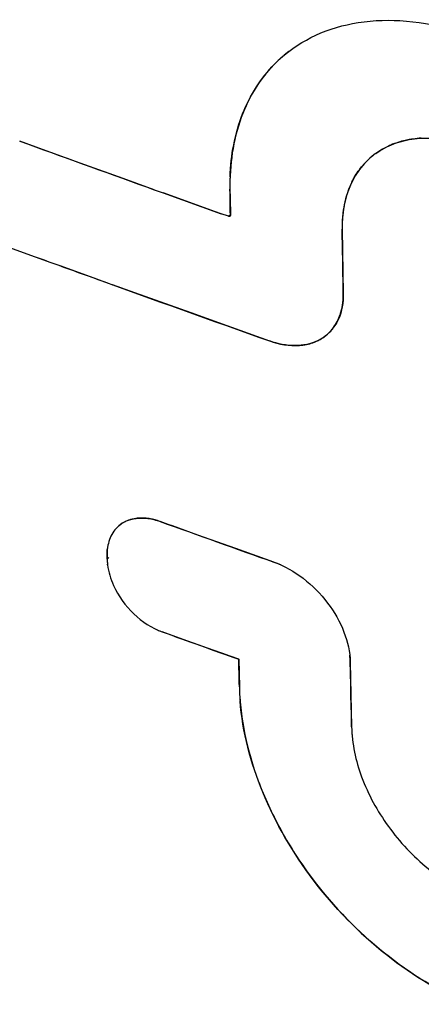
# Model space of a CAD drawing. Units: inches. Extents: x 94.5 to 116.1, y 126 to 171.4.
# Drawn here: x 101.9 to 103.7, y 134.7 to 139.1 of the extents above; entities that cross this region are included whole.
import ezdxf

# ---------------------------------------------------------------- set-up
doc = ezdxf.new("R2010")
doc.units = ezdxf.units.IN
doc.header["$MEASUREMENT"] = 0

# ---------------------------------------------------------------- blocks, each defined once
blk = doc.blocks.new('block 40')
at = {"color": 7, "lineweight": 25, "true_color": 0xffffff}
blk.add_lwpolyline([(102.2745, 136.7332), (102.2741, 136.7497)], dxfattribs=at)
blk = doc.blocks.new('block 42')
at = {"color": 7, "lineweight": 25, "true_color": 0xffffff}
blk.add_lwpolyline([(102.8247, 138.2696), (102.8276, 138.2725)], dxfattribs=at)
blk = doc.blocks.new('block 43')
at = {"color": 7, "lineweight": 25, "true_color": 0xffffff}
blk.add_lwpolyline([(102.2825, 136.7408), (102.2745, 136.7332)], dxfattribs=at)
blk = doc.blocks.new('block 119')
at = {"color": 7, "lineweight": 25, "true_color": 0xffffff}
blk.add_open_spline([(103.0521, 136.707), (103.042, 136.7115), (103.0317, 136.7157), (103.0212, 136.7194)], degree=3, dxfattribs=at)
blk = doc.blocks.new('block 120')
at = {"color": 7, "lineweight": 25, "true_color": 0xffffff}
blk.add_open_spline([(103.3631, 136.2707), (103.3629, 136.2814), (103.3622, 136.2921), (103.3609, 136.3027)], degree=3, dxfattribs=at)
blk = doc.blocks.new('block 121')
at = {"color": 7, "lineweight": 25, "true_color": 0xffffff}
blk.add_open_spline([(102.4996, 136.4158), (102.5067, 136.4126), (102.514, 136.4097), (102.5213, 136.407)], degree=3, dxfattribs=at)
blk = doc.blocks.new('block 123')
at = {"color": 7, "lineweight": 25, "true_color": 0xffffff}
blk.add_open_spline([(102.5112, 136.9017), (102.5039, 136.9044), (102.4965, 136.9067), (102.4889, 136.9087)], degree=3, dxfattribs=at)
blk = doc.blocks.new('block 125')
at = {"color": 7, "lineweight": 25, "true_color": 0xffffff}
blk.add_open_spline([(102.4889, 136.9087), (102.487, 136.9092), (102.4851, 136.9097), (102.4832, 136.9102)], degree=3, dxfattribs=at)
blk = doc.blocks.new('block 128')
at = {"color": 7, "lineweight": 25, "true_color": 0xffffff}
blk.add_open_spline([(102.2745, 136.7332), (102.2747, 136.7246), (102.2753, 136.716), (102.2763, 136.7075)], degree=3, dxfattribs=at)
blk = doc.blocks.new('block 129')
at = {"color": 7, "lineweight": 25, "true_color": 0xffffff}
blk.add_open_spline([(102.4832, 136.9102), (102.4765, 136.9118), (102.4696, 136.9132), (102.4627, 136.9143)], degree=3, dxfattribs=at)
blk = doc.blocks.new('block 130')
at = {"color": 7, "lineweight": 25, "true_color": 0xffffff}
blk.add_open_spline([(102.2745, 136.7332), (102.2746, 136.7257), (102.2751, 136.7182), (102.276, 136.7108)], degree=3, dxfattribs=at)
blk = doc.blocks.new('block 132')
at = {"color": 7, "lineweight": 25, "true_color": 0xffffff}
blk.add_open_spline([(102.4627, 136.9143), (102.4609, 136.9146), (102.4591, 136.9149), (102.4572, 136.9151)], degree=3, dxfattribs=at)
blk = doc.blocks.new('block 135')
at = {"color": 7, "lineweight": 25, "true_color": 0xffffff}
blk.add_open_spline([(102.4572, 136.9151), (102.4515, 136.9159), (102.4457, 136.9164), (102.4399, 136.9168)], degree=3, dxfattribs=at)
blk = doc.blocks.new('block 138')
at = {"color": 7, "lineweight": 25, "true_color": 0xffffff}
blk.add_open_spline([(102.4399, 136.9168), (102.4385, 136.9168), (102.4371, 136.9169), (102.4357, 136.9169)], degree=3, dxfattribs=at)
blk = doc.blocks.new('block 141')
at = {"color": 7, "lineweight": 25, "true_color": 0xffffff}
blk.add_open_spline([(102.2778, 136.7947), (102.2769, 136.7899), (102.2762, 136.7851), (102.2756, 136.7803)], degree=3, dxfattribs=at)
blk = doc.blocks.new('block 142')
at = {"color": 7, "lineweight": 25, "true_color": 0xffffff}
blk.add_open_spline([(102.4357, 136.9169), (102.4284, 136.9172), (102.4211, 136.9171), (102.4138, 136.9165)], degree=3, dxfattribs=at)
blk = doc.blocks.new('block 148')
at = {"color": 7, "lineweight": 25, "true_color": 0xffffff}
blk.add_open_spline([(102.3714, 136.9077), (102.3702, 136.9073), (102.369, 136.9069), (102.3678, 136.9064)], degree=3, dxfattribs=at)
blk = doc.blocks.new('block 151')
at = {"color": 7, "lineweight": 25, "true_color": 0xffffff}
blk.add_open_spline([(102.3678, 136.9064), (102.3618, 136.9042), (102.356, 136.9015), (102.3504, 136.8985)], degree=3, dxfattribs=at)
blk = doc.blocks.new('block 157')
at = {"color": 7, "lineweight": 25, "true_color": 0xffffff}
blk.add_open_spline([(103.0342, 138.9602), (103.0305, 138.9567), (103.027, 138.9532), (103.0234, 138.9496)], degree=3, dxfattribs=at)
blk = doc.blocks.new('block 158')
at = {"color": 7, "lineweight": 25, "true_color": 0xffffff}
blk.add_open_spline([(103.0888, 139.0075), (103.0697, 138.9929), (103.0514, 138.9771), (103.0342, 138.9602)], degree=3, dxfattribs=at)
blk = doc.blocks.new('block 159')
at = {"color": 7, "lineweight": 25, "true_color": 0xffffff}
blk.add_open_spline([(103.3311, 137.8944), (103.3317, 137.9036), (103.332, 137.9127), (103.3318, 137.9218)], degree=3, dxfattribs=at)
blk = doc.blocks.new('block 160')
at = {"color": 7, "lineweight": 25, "true_color": 0xffffff}
blk.add_open_spline([(103.3302, 137.885), (103.3306, 137.8881), (103.3309, 137.8913), (103.3311, 137.8944)], degree=3, dxfattribs=at)
blk = doc.blocks.new('block 161')
at = {"color": 7, "lineweight": 25, "true_color": 0xffffff}
blk.add_open_spline([(103.3272, 137.8637), (103.3285, 137.8707), (103.3295, 137.8778), (103.3302, 137.885)], degree=3, dxfattribs=at)
blk = doc.blocks.new('block 162')
at = {"color": 7, "lineweight": 25, "true_color": 0xffffff}
blk.add_open_spline([(103.3255, 137.855), (103.3261, 137.8579), (103.3267, 137.8608), (103.3272, 137.8637)], degree=3, dxfattribs=at)
blk = doc.blocks.new('block 163')
at = {"color": 7, "lineweight": 25, "true_color": 0xffffff}
blk.add_open_spline([(103.3201, 137.8345), (103.3222, 137.8413), (103.324, 137.8481), (103.3255, 137.855)], degree=3, dxfattribs=at)
blk = doc.blocks.new('block 164')
at = {"color": 7, "lineweight": 25, "true_color": 0xffffff}
blk.add_open_spline([(103.3181, 137.8283), (103.3188, 137.8304), (103.3195, 137.8324), (103.3201, 137.8345)], degree=3, dxfattribs=at)
blk = doc.blocks.new('block 165')
at = {"color": 7, "lineweight": 25, "true_color": 0xffffff}
blk.add_open_spline([(103.2171, 137.7112), (103.2272, 137.7161), (103.2368, 137.7219), (103.2459, 137.7284)], degree=3, dxfattribs=at)
blk = doc.blocks.new('block 166')
at = {"color": 7, "lineweight": 25, "true_color": 0xffffff}
blk.add_open_spline([(103.246, 137.7285), (103.2567, 137.7362), (103.2666, 137.745), (103.2755, 137.7548)], degree=3, dxfattribs=at)
blk = doc.blocks.new('block 168')
at = {"color": 7, "lineweight": 25, "true_color": 0xffffff}
blk.add_open_spline([(102.8665, 136.1607), (102.867, 136.14), (102.868, 136.1192), (102.8696, 136.0985)], degree=3, dxfattribs=at)
blk = doc.blocks.new('block 170')
at = {"color": 7, "lineweight": 25, "true_color": 0xffffff}
blk.add_open_spline([(103.3692, 135.9823), (103.3696, 135.9638), (103.3708, 135.9454), (103.3729, 135.9271)], degree=3, dxfattribs=at)
blk = doc.blocks.new('block 185')
at = {"color": 7, "lineweight": 25, "true_color": 0xffffff}
blk.add_open_spline([(102.8248, 138.4461), (102.8241, 138.4273), (102.8239, 138.4085), (102.8243, 138.3897)], degree=3, dxfattribs=at)
blk = doc.blocks.new('block 189')
at = {"color": 7, "lineweight": 25, "true_color": 0xffffff}
blk.add_open_spline([(103.3286, 138.2646), (103.3271, 138.2468), (103.3266, 138.229), (103.3269, 138.2112)], degree=3, dxfattribs=at)
blk = doc.blocks.new('block 191')
at = {"color": 7, "lineweight": 25, "true_color": 0xffffff}
blk.add_open_spline([(103.3294, 138.2735), (103.3291, 138.2705), (103.3288, 138.2676), (103.3286, 138.2646)], degree=3, dxfattribs=at)
blk = doc.blocks.new('block 193')
at = {"color": 7, "lineweight": 25, "true_color": 0xffffff}
blk.add_open_spline([(103.3358, 138.3175), (103.333, 138.303), (103.3308, 138.2882), (103.3294, 138.2735)], degree=3, dxfattribs=at)
blk = doc.blocks.new('block 195')
at = {"color": 7, "lineweight": 25, "true_color": 0xffffff}
blk.add_open_spline([(103.3371, 138.3241), (103.3366, 138.3219), (103.3362, 138.3197), (103.3358, 138.3175)], degree=3, dxfattribs=at)
blk = doc.blocks.new('block 196')
at = {"color": 7, "lineweight": 25, "true_color": 0xffffff}
blk.add_open_spline([(103.6813, 138.6186), (103.6688, 138.6179), (103.6562, 138.6167), (103.6438, 138.6149)], degree=3, dxfattribs=at)
blk = doc.blocks.new('block 197')
at = {"color": 7, "lineweight": 25, "true_color": 0xffffff}
blk.add_open_spline([(103.3489, 138.369), (103.3442, 138.3543), (103.3402, 138.3392), (103.3371, 138.3241)], degree=3, dxfattribs=at)
blk = doc.blocks.new('block 198')
at = {"color": 7, "lineweight": 25, "true_color": 0xffffff}
blk.add_open_spline([(103.6438, 138.6149), (103.64, 138.6144), (103.6362, 138.6138), (103.6324, 138.6131)], degree=3, dxfattribs=at)
blk = doc.blocks.new('block 199')
at = {"color": 7, "lineweight": 25, "true_color": 0xffffff}
blk.add_open_spline([(103.3526, 138.3798), (103.3513, 138.3762), (103.3501, 138.3726), (103.3489, 138.369)], degree=3, dxfattribs=at)
blk = doc.blocks.new('block 200')
at = {"color": 7, "lineweight": 25, "true_color": 0xffffff}
blk.add_open_spline([(103.3662, 138.4133), (103.3611, 138.4024), (103.3566, 138.3912), (103.3526, 138.3798)], degree=3, dxfattribs=at)
blk = doc.blocks.new('block 201')
at = {"color": 7, "lineweight": 25, "true_color": 0xffffff}
blk.add_open_spline([(103.3709, 138.4232), (103.3693, 138.4199), (103.3677, 138.4166), (103.3662, 138.4133)], degree=3, dxfattribs=at)
blk = doc.blocks.new('block 202')
at = {"color": 7, "lineweight": 25, "true_color": 0xffffff}
blk.add_open_spline([(103.545, 138.5878), (103.5412, 138.5863), (103.5375, 138.5846), (103.5339, 138.5829)], degree=3, dxfattribs=at)
blk = doc.blocks.new('block 203')
at = {"color": 7, "lineweight": 25, "true_color": 0xffffff}
blk.add_open_spline([(103.5339, 138.5829), (103.5223, 138.5775), (103.511, 138.5715), (103.5, 138.5649)], degree=3, dxfattribs=at)
blk = doc.blocks.new('block 204')
at = {"color": 7, "lineweight": 25, "true_color": 0xffffff}
blk.add_open_spline([(103.5, 138.5649), (103.4983, 138.5639), (103.4967, 138.5628), (103.495, 138.5618)], degree=3, dxfattribs=at)
blk = doc.blocks.new('block 205')
at = {"color": 7, "lineweight": 25, "true_color": 0xffffff}
blk.add_open_spline([(103.495, 138.5618), (103.4891, 138.558), (103.4833, 138.5541), (103.4776, 138.5501)], degree=3, dxfattribs=at)
blk = doc.blocks.new('block 206')
at = {"color": 7, "lineweight": 25, "true_color": 0xffffff}
blk.add_open_spline([(103.4274, 138.5056), (103.4247, 138.5026), (103.422, 138.4997), (103.4194, 138.4966)], degree=3, dxfattribs=at)
blk = doc.blocks.new('block 207')
at = {"color": 7, "lineweight": 25, "true_color": 0xffffff}
blk.add_open_spline([(103.4776, 138.55), (103.4594, 138.5369), (103.4426, 138.522), (103.4274, 138.5056)], degree=3, dxfattribs=at)
blk = doc.blocks.new('block 241')
at = {"color": 7, "lineweight": 25, "true_color": 0xffffff}
blk.add_open_spline([(102.5213, 136.407), (102.6355, 136.366), (102.7497, 136.3251), (102.8639, 136.2843)], degree=3, dxfattribs=at)
blk = doc.blocks.new('block 242')
at = {"color": 7, "lineweight": 25, "true_color": 0xffffff}
blk.add_open_spline([(102.5112, 136.9017), (102.6811, 136.8407), (102.8511, 136.7799), (103.0212, 136.7194)], degree=3, dxfattribs=at)
blk = doc.blocks.new('block 245')
at = {"color": 7, "lineweight": 25, "true_color": 0xffffff}
blk.add_open_spline([(101.948, 138.0891), (102.0648, 138.0467), (102.1817, 138.0043), (102.2986, 137.9621)], degree=3, dxfattribs=at)
blk = doc.blocks.new('block 246')
at = {"color": 7, "lineweight": 25, "true_color": 0xffffff}
blk.add_open_spline([(101.8828, 138.6057), (102.0717, 138.5369), (102.2608, 138.4685), (102.45, 138.4004)], degree=3, dxfattribs=at)
blk = doc.blocks.new('block 247')
at = {"color": 7, "lineweight": 25, "true_color": 0xffffff}
blk.add_open_spline([(100.9007, 138.4738), (101.2494, 138.3444), (101.5984, 138.2161), (101.948, 138.0891)], degree=3, dxfattribs=at)
blk = doc.blocks.new('block 248')
at = {"color": 7, "lineweight": 25, "true_color": 0xffffff}
blk.add_open_spline([(99.8597, 138.8645), (100.903, 138.4688), (101.9505, 138.0841), (103.0018, 137.7102)], degree=3, dxfattribs=at)
blk = doc.blocks.new('block 260')
at = {"color": 7, "lineweight": 25, "true_color": 0xffffff}
blk.add_open_spline([(102.8665, 136.1607), (102.8696, 136.0176), (102.9013, 135.8745), (102.9513, 135.7398), (102.9787, 135.6659), (103.0115, 135.5946), (103.049, 135.5258), (103.0868, 135.4563), (103.1293, 135.3893), (103.1759, 135.3252), (103.2693, 135.197), (103.3791, 135.0805), (103.5023, 134.9797), (103.6218, 134.882), (103.7539, 134.799), (103.8953, 134.7388)], degree=3, knots=[0, 0, 0, 0, 1, 1, 1, 2, 2, 2, 3, 3, 3, 4, 4, 4, 5, 5, 5, 5], dxfattribs=at)
blk = doc.blocks.new('block 261')
at = {"color": 7, "lineweight": 25, "true_color": 0xffffff}
blk.add_lwpolyline([(102.8639, 136.2843), (102.8665, 136.1607)], dxfattribs=at)
blk = doc.blocks.new('block 262')
at = {"color": 7, "lineweight": 25, "true_color": 0xffffff}
blk.add_open_spline([(102.2763, 136.7075), (102.2803, 136.6757), (102.2898, 136.6446), (102.303, 136.6152), (102.3246, 136.5672), (102.356, 136.524), (102.3943, 136.4876), (102.431, 136.4527), (102.4741, 136.424), (102.5213, 136.407)], degree=3, knots=[0, 0, 0, 0, 1, 1, 1, 2, 2, 2, 3, 3, 3, 3], dxfattribs=at)
blk = doc.blocks.new('block 263')
at = {"color": 7, "lineweight": 25, "true_color": 0xffffff}
blk.add_lwpolyline([(102.2741, 136.7497), (102.2745, 136.7332)], dxfattribs=at)
blk = doc.blocks.new('block 268')
at = {"color": 7, "lineweight": 25, "true_color": 0xffffff}
blk.add_open_spline([(103.0018, 137.7103), (103.0445, 137.695), (103.0909, 137.6866), (103.1363, 137.6901), (103.1566, 137.6917), (103.1768, 137.6956), (103.196, 137.7025), (103.2137, 137.7088), (103.2307, 137.7175), (103.2459, 137.7284)], degree=3, knots=[0, 0, 0, 0, 1, 1, 1, 2, 2, 2, 3, 3, 3, 3], dxfattribs=at)
blk = doc.blocks.new('block 273')
at = {"color": 7, "lineweight": 25, "true_color": 0xffffff}
blk.add_open_spline([(102.8262, 138.2738), (102.8262, 138.2723), (102.8258, 138.2706), (102.8247, 138.2696)], degree=3, dxfattribs=at)
blk = doc.blocks.new('block 274')
at = {"color": 7, "lineweight": 25, "true_color": 0xffffff}
blk.add_lwpolyline([(102.8243, 138.3897), (102.8249, 138.3511)], dxfattribs=at)
blk = doc.blocks.new('block 275')
at = {"color": 7, "lineweight": 25, "true_color": 0xffffff}
blk.add_lwpolyline([(102.8249, 138.3511), (102.8262, 138.2738)], dxfattribs=at)
blk = doc.blocks.new('block 278')
at = {"color": 7, "lineweight": 25, "true_color": 0xffffff}
blk.add_open_spline([(102.3201, 136.8762), (102.3045, 136.861), (102.2926, 136.8417), (102.2851, 136.8211), (102.2767, 136.7982), (102.2736, 136.7737), (102.2741, 136.7497)], degree=3, knots=[0, 0, 0, 0, 1, 1, 1, 2, 2, 2, 2], dxfattribs=at)
blk = doc.blocks.new('block 279')
at = {"color": 7, "lineweight": 25, "true_color": 0xffffff}
blk.add_open_spline([(103.4776, 138.5501), (103.5023, 138.5678), (103.5294, 138.5822), (103.5579, 138.593), (103.5877, 138.6044), (103.6188, 138.6118), (103.6504, 138.6158), (103.7201, 138.6246), (103.7921, 138.6166), (103.8596, 138.5982)], degree=3, knots=[0, 0, 0, 0, 1, 1, 1, 2, 2, 2, 3, 3, 3, 3], dxfattribs=at)
blk = doc.blocks.new('block 282')
at = {"color": 7, "lineweight": 25, "true_color": 0xffffff}
blk.add_open_spline([(103.0342, 138.9602), (102.9995, 138.9265), (102.9686, 138.8885), (102.9424, 138.8477), (102.915, 138.805), (102.8926, 138.7591), (102.8751, 138.7113), (102.8376, 138.6091), (102.8224, 138.4982), (102.8243, 138.3897)], degree=3, knots=[0, 0, 0, 0, 1, 1, 1, 2, 2, 2, 3, 3, 3, 3], dxfattribs=at)
blk = doc.blocks.new('block 285')
at = {"color": 7, "lineweight": 25, "true_color": 0xffffff}
blk.add_open_spline([(102.4138, 136.9165), (102.4101, 136.9162), (102.4064, 136.9158), (102.4028, 136.9153), (102.3921, 136.9138), (102.3815, 136.9113), (102.3714, 136.9077)], degree=3, knots=[0, 0, 0, 0, 1, 1, 1, 2, 2, 2, 2], dxfattribs=at)
blk = doc.blocks.new('block 286')
at = {"color": 7, "lineweight": 25, "true_color": 0xffffff}
blk.add_open_spline([(102.3504, 136.8985), (102.3394, 136.8925), (102.3291, 136.885), (102.3201, 136.8762)], degree=3, dxfattribs=at)
blk = doc.blocks.new('block 287')
at = {"color": 7, "lineweight": 25, "true_color": 0xffffff}
blk.add_lwpolyline([(103.0212, 136.7194), (102.851, 136.78)], dxfattribs=at)
blk = doc.blocks.new('block 288')
at = {"color": 7, "lineweight": 25, "true_color": 0xffffff}
blk.add_lwpolyline([(102.851, 136.78), (102.681, 136.8408)], dxfattribs=at)
blk = doc.blocks.new('block 289')
at = {"color": 7, "lineweight": 25, "true_color": 0xffffff}
blk.add_lwpolyline([(102.681, 136.8408), (102.6244, 136.8611)], dxfattribs=at)
blk = doc.blocks.new('block 290')
at = {"color": 7, "lineweight": 25, "true_color": 0xffffff}
blk.add_lwpolyline([(102.6244, 136.8611), (102.5678, 136.8814)], dxfattribs=at)
blk = doc.blocks.new('block 291')
at = {"color": 7, "lineweight": 25, "true_color": 0xffffff}
blk.add_lwpolyline([(102.5678, 136.8814), (102.5476, 136.8887)], dxfattribs=at)
blk = doc.blocks.new('block 292')
at = {"color": 7, "lineweight": 25, "true_color": 0xffffff}
blk.add_lwpolyline([(102.5476, 136.8887), (102.5112, 136.9017)], dxfattribs=at)
blk = doc.blocks.new('block 293')
at = {"color": 7, "lineweight": 25, "true_color": 0xffffff}
blk.add_open_spline([(102.8247, 138.2696), (102.8235, 138.2684), (102.8216, 138.2679), (102.8199, 138.2681), (102.8193, 138.2682), (102.8186, 138.2683), (102.818, 138.2686)], degree=3, knots=[0, 0, 0, 0, 1, 1, 1, 2, 2, 2, 2], dxfattribs=at)
blk = doc.blocks.new('block 294')
at = {"color": 7, "lineweight": 25, "true_color": 0xffffff}
blk.add_lwpolyline([(103.3692, 135.9823), (103.3683, 136.025)], dxfattribs=at)
blk = doc.blocks.new('block 295')
at = {"color": 7, "lineweight": 25, "true_color": 0xffffff}
blk.add_lwpolyline([(103.3683, 136.025), (103.368, 136.0357)], dxfattribs=at)
blk = doc.blocks.new('block 296')
at = {"color": 7, "lineweight": 25, "true_color": 0xffffff}
blk.add_lwpolyline([(103.368, 136.0357), (103.3671, 136.0784)], dxfattribs=at)
blk = doc.blocks.new('block 297')
at = {"color": 7, "lineweight": 25, "true_color": 0xffffff}
blk.add_lwpolyline([(103.3671, 136.0784), (103.3662, 136.1211)], dxfattribs=at)
blk = doc.blocks.new('block 298')
at = {"color": 7, "lineweight": 25, "true_color": 0xffffff}
blk.add_lwpolyline([(103.3662, 136.1211), (103.366, 136.1318)], dxfattribs=at)
blk = doc.blocks.new('block 299')
at = {"color": 7, "lineweight": 25, "true_color": 0xffffff}
blk.add_lwpolyline([(103.366, 136.1318), (103.3651, 136.1746)], dxfattribs=at)
blk = doc.blocks.new('block 300')
at = {"color": 7, "lineweight": 25, "true_color": 0xffffff}
blk.add_lwpolyline([(103.3651, 136.1746), (103.3642, 136.2173)], dxfattribs=at)
blk = doc.blocks.new('block 301')
at = {"color": 7, "lineweight": 25, "true_color": 0xffffff}
blk.add_lwpolyline([(103.3642, 136.2173), (103.364, 136.228)], dxfattribs=at)
blk = doc.blocks.new('block 302')
at = {"color": 7, "lineweight": 25, "true_color": 0xffffff}
blk.add_lwpolyline([(103.364, 136.228), (103.3631, 136.2707)], dxfattribs=at)
blk = doc.blocks.new('block 303')
at = {"color": 7, "lineweight": 25, "true_color": 0xffffff}
blk.add_open_spline([(103.3709, 138.4232), (103.3742, 138.4298), (103.3777, 138.4364), (103.3814, 138.4429), (103.3924, 138.4619), (103.4051, 138.48), (103.4194, 138.4966)], degree=3, knots=[0, 0, 0, 0, 1, 1, 1, 2, 2, 2, 2], dxfattribs=at)
blk = doc.blocks.new('block 304')
at = {"color": 7, "lineweight": 25, "true_color": 0xffffff}
blk.add_lwpolyline([(103.3318, 137.9218), (103.3311, 137.9647)], dxfattribs=at)
blk = doc.blocks.new('block 305')
at = {"color": 7, "lineweight": 25, "true_color": 0xffffff}
blk.add_lwpolyline([(103.3311, 137.9647), (103.3309, 137.9754)], dxfattribs=at)
blk = doc.blocks.new('block 306')
at = {"color": 7, "lineweight": 25, "true_color": 0xffffff}
blk.add_lwpolyline([(103.3309, 137.9754), (103.3301, 138.0183)], dxfattribs=at)
blk = doc.blocks.new('block 307')
at = {"color": 7, "lineweight": 25, "true_color": 0xffffff}
blk.add_lwpolyline([(103.3301, 138.0183), (103.3294, 138.0611)], dxfattribs=at)
blk = doc.blocks.new('block 308')
at = {"color": 7, "lineweight": 25, "true_color": 0xffffff}
blk.add_lwpolyline([(103.3294, 138.0611), (103.3292, 138.0718)], dxfattribs=at)
blk = doc.blocks.new('block 309')
at = {"color": 7, "lineweight": 25, "true_color": 0xffffff}
blk.add_lwpolyline([(103.3292, 138.0718), (103.3285, 138.1147)], dxfattribs=at)
blk = doc.blocks.new('block 310')
at = {"color": 7, "lineweight": 25, "true_color": 0xffffff}
blk.add_lwpolyline([(103.3285, 138.1147), (103.3278, 138.1576)], dxfattribs=at)
blk = doc.blocks.new('block 311')
at = {"color": 7, "lineweight": 25, "true_color": 0xffffff}
blk.add_lwpolyline([(103.3278, 138.1576), (103.3276, 138.1683)], dxfattribs=at)
blk = doc.blocks.new('block 312')
at = {"color": 7, "lineweight": 25, "true_color": 0xffffff}
blk.add_lwpolyline([(103.3276, 138.1683), (103.3269, 138.2112)], dxfattribs=at)
blk = doc.blocks.new('block 321')
at = {"color": 7, "lineweight": 25, "true_color": 0xffffff}
blk.add_lwpolyline([(102.818, 138.2686), (102.7851, 138.2803)], dxfattribs=at)
blk = doc.blocks.new('block 322')
at = {"color": 7, "lineweight": 25, "true_color": 0xffffff}
blk.add_lwpolyline([(102.7851, 138.2803), (102.76, 138.2893)], dxfattribs=at)
blk = doc.blocks.new('block 323')
at = {"color": 7, "lineweight": 25, "true_color": 0xffffff}
blk.add_lwpolyline([(102.76, 138.2893), (102.525, 138.3735)], dxfattribs=at)
blk = doc.blocks.new('block 324')
at = {"color": 7, "lineweight": 25, "true_color": 0xffffff}
blk.add_lwpolyline([(102.4856, 138.3876), (102.3454, 138.4381)], dxfattribs=at)
blk = doc.blocks.new('block 325')
at = {"color": 7, "lineweight": 25, "true_color": 0xffffff}
blk.add_lwpolyline([(102.3454, 138.4381), (102.154, 138.5072)], dxfattribs=at)
blk = doc.blocks.new('block 326')
at = {"color": 7, "lineweight": 25, "true_color": 0xffffff}
blk.add_lwpolyline([(102.154, 138.5072), (101.985, 138.5685)], dxfattribs=at)
blk = doc.blocks.new('block 327')
at = {"color": 7, "lineweight": 25, "true_color": 0xffffff}
blk.add_lwpolyline([(101.985, 138.5685), (101.8828, 138.6057)], dxfattribs=at)
blk = doc.blocks.new('block 333')
at = {"color": 7, "lineweight": 25, "true_color": 0xffffff}
blk.add_open_spline([(103.2756, 137.7548), (103.2802, 137.76), (103.2846, 137.7653), (103.2887, 137.771), (103.3014, 137.7883), (103.3113, 137.808), (103.3181, 137.8283)], degree=3, knots=[0, 0, 0, 0, 1, 1, 1, 2, 2, 2, 2], dxfattribs=at)
blk = doc.blocks.new('block 334')
at = {"color": 7, "lineweight": 25, "true_color": 0xffffff}
blk.add_lwpolyline([(102.8217, 138.2724), (102.818, 138.2686)], dxfattribs=at)
blk = doc.blocks.new('block 352')
at = {"color": 7, "lineweight": 25, "true_color": 0xffffff}
blk.add_lwpolyline([(102.45, 138.4004), (102.4856, 138.3876)], dxfattribs=at)
blk = doc.blocks.new('block 353')
at = {"color": 7, "lineweight": 25, "true_color": 0xffffff}
blk.add_lwpolyline([(102.4856, 138.3876), (102.525, 138.3735)], dxfattribs=at)
blk = doc.blocks.new('block 354')
at = {"color": 7, "lineweight": 25, "true_color": 0xffffff}
blk.add_lwpolyline([(102.525, 138.3735), (102.7851, 138.2803)], dxfattribs=at)
blk = doc.blocks.new('block 361')
at = {"color": 7, "lineweight": 25, "true_color": 0xffffff}
blk.add_open_spline([(103.3318, 137.9218), (103.3325, 137.8833), (103.3261, 137.8435), (103.3103, 137.8082), (103.3031, 137.7922), (103.294, 137.7772), (103.2831, 137.7636), (103.2723, 137.7503), (103.2598, 137.7384), (103.2459, 137.7284)], degree=3, knots=[0, 0, 0, 0, 1, 1, 1, 2, 2, 2, 3, 3, 3, 3], dxfattribs=at)
blk = doc.blocks.new('block 362')
at = {"color": 7, "lineweight": 25, "true_color": 0xffffff}
blk.add_lwpolyline([(103.3269, 138.2112), (103.3318, 137.9218)], dxfattribs=at)
blk = doc.blocks.new('block 365')
at = {"color": 7, "lineweight": 25, "true_color": 0xffffff}
blk.add_open_spline([(103.3692, 135.9823), (103.3708, 135.906), (103.3876, 135.8299), (103.4141, 135.7578), (103.4433, 135.6785), (103.4843, 135.6041), (103.5337, 135.5359), (103.5846, 135.4656), (103.6444, 135.4019), (103.7117, 135.3469), (103.7762, 135.2943), (103.8475, 135.2496), (103.9237, 135.2171)], degree=3, knots=[0, 0, 0, 0, 1, 1, 1, 2, 2, 2, 3, 3, 3, 4, 4, 4, 4], dxfattribs=at)
blk = doc.blocks.new('block 366')
at = {"color": 7, "lineweight": 25, "true_color": 0xffffff}
blk.add_lwpolyline([(103.3631, 136.2707), (103.3692, 135.9823)], dxfattribs=at)
blk = doc.blocks.new('block 367')
at = {"color": 7, "lineweight": 25, "true_color": 0xffffff}
blk.add_open_spline([(103.0212, 136.7194), (103.0681, 136.7027), (103.1122, 136.6775), (103.1521, 136.6471), (103.1936, 136.6154), (103.2305, 136.5779), (103.2619, 136.5363), (103.292, 136.4965), (103.3171, 136.4528), (103.335, 136.4059), (103.3516, 136.3627), (103.3622, 136.3168), (103.3631, 136.2707)], degree=3, knots=[0, 0, 0, 0, 1, 1, 1, 2, 2, 2, 3, 3, 3, 4, 4, 4, 4], dxfattribs=at)
blk = doc.blocks.new('block 372')
at = {"color": 7, "lineweight": 25, "true_color": 0xffffff}
blk.add_open_spline([(102.8247, 138.2696), (102.8235, 138.2684), (102.8216, 138.2679), (102.8199, 138.2681), (102.8193, 138.2682), (102.8186, 138.2683), (102.818, 138.2686)], degree=3, knots=[0, 0, 0, 0, 1, 1, 1, 2, 2, 2, 2], dxfattribs=at)
blk = doc.blocks.new('block 374')
at = {"color": 7, "lineweight": 25, "true_color": 0xffffff}
blk.add_open_spline([(102.3201, 136.8762), (102.3311, 136.8869), (102.344, 136.8957), (102.358, 136.9023), (102.3725, 136.9091), (102.3882, 136.9134), (102.4041, 136.9155), (102.4213, 136.9178), (102.4388, 136.9175), (102.456, 136.9153), (102.4749, 136.9129), (102.4934, 136.9081), (102.5112, 136.9017)], degree=3, knots=[0, 0, 0, 0, 1, 1, 1, 2, 2, 2, 3, 3, 3, 4, 4, 4, 4], dxfattribs=at)
blk = doc.blocks.new('block 375')
at = {"color": 7, "lineweight": 25, "true_color": 0xffffff}
blk.add_open_spline([(103.4776, 138.5501), (103.4532, 138.5324), (103.431, 138.5113), (103.412, 138.4877), (103.3926, 138.4636), (103.3766, 138.4368), (103.364, 138.4085), (103.3368, 138.3471), (103.3258, 138.2781), (103.3269, 138.2112)], degree=3, knots=[0, 0, 0, 0, 1, 1, 1, 2, 2, 2, 3, 3, 3, 3], dxfattribs=at)
blk = doc.blocks.new('block 378')
at = {"color": 7, "lineweight": 25, "true_color": 0xffffff}
blk.add_open_spline([(103.0342, 138.9602), (103.0791, 139.004), (103.1312, 139.0409), (103.1873, 139.0694), (103.2458, 139.0991), (103.3086, 139.1197), (103.3729, 139.1321), (103.4429, 139.1456), (103.5146, 139.1494), (103.5858, 139.1453), (103.6625, 139.141), (103.7386, 139.1276), (103.8125, 139.1075)], degree=3, knots=[0, 0, 0, 0, 1, 1, 1, 2, 2, 2, 3, 3, 3, 4, 4, 4, 4], dxfattribs=at)
blk = doc.blocks.new('block 380')
at = {"color": 7, "lineweight": 25, "true_color": 0xffffff}
blk.add_open_spline([(103.8953, 134.7388), (103.7596, 134.7966), (103.6323, 134.8754), (103.5167, 134.9681), (103.3972, 135.0637), (103.2902, 135.1742), (103.1978, 135.2958), (103.106, 135.4166), (103.0287, 135.5486), (102.9709, 135.6894), (102.9173, 135.8201), (102.8806, 135.9585), (102.8696, 136.0985)], degree=3, knots=[0, 0, 0, 0, 1, 1, 1, 2, 2, 2, 3, 3, 3, 4, 4, 4, 4], dxfattribs=at)
blk = doc.blocks.new('block 386')
at = {"color": 7, "lineweight": 25, "true_color": 0xffffff}
blk.add_open_spline([(102.8248, 138.4461), (102.8284, 138.5418), (102.8462, 138.6384), (102.8813, 138.7278), (102.8979, 138.7698), (102.9183, 138.8102), (102.9427, 138.8481), (102.9661, 138.8846), (102.9932, 138.9187), (103.0234, 138.9496)], degree=3, knots=[0, 0, 0, 0, 1, 1, 1, 2, 2, 2, 3, 3, 3, 3], dxfattribs=at)
blk = doc.blocks.new('block 387')
at = {"color": 7, "lineweight": 25, "true_color": 0xffffff}
blk.add_lwpolyline([(102.8262, 138.2738), (102.8259, 138.291)], dxfattribs=at)
blk = doc.blocks.new('block 388')
at = {"color": 7, "lineweight": 25, "true_color": 0xffffff}
blk.add_lwpolyline([(102.8259, 138.291), (102.8258, 138.2953)], dxfattribs=at)
blk = doc.blocks.new('block 389')
at = {"color": 7, "lineweight": 25, "true_color": 0xffffff}
blk.add_lwpolyline([(102.8258, 138.2953), (102.8256, 138.3124)], dxfattribs=at)
blk = doc.blocks.new('block 390')
at = {"color": 7, "lineweight": 25, "true_color": 0xffffff}
blk.add_lwpolyline([(102.8256, 138.3124), (102.8253, 138.3295)], dxfattribs=at)
blk = doc.blocks.new('block 391')
at = {"color": 7, "lineweight": 25, "true_color": 0xffffff}
blk.add_lwpolyline([(102.8253, 138.3295), (102.8252, 138.3341)], dxfattribs=at)
blk = doc.blocks.new('block 392')
at = {"color": 7, "lineweight": 25, "true_color": 0xffffff}
blk.add_lwpolyline([(102.8252, 138.3341), (102.8249, 138.3511)], dxfattribs=at)
blk = doc.blocks.new('block 393')
at = {"color": 7, "lineweight": 25, "true_color": 0xffffff}
blk.add_lwpolyline([(102.8249, 138.3511), (102.8247, 138.3639)], dxfattribs=at)
blk = doc.blocks.new('block 394')
at = {"color": 7, "lineweight": 25, "true_color": 0xffffff}
blk.add_lwpolyline([(102.8247, 138.3639), (102.8246, 138.3714)], dxfattribs=at)
blk = doc.blocks.new('block 395')
at = {"color": 7, "lineweight": 25, "true_color": 0xffffff}
blk.add_lwpolyline([(102.8246, 138.3714), (102.8243, 138.3897)], dxfattribs=at)
blk = doc.blocks.new('block 403')
at = {"color": 7, "lineweight": 25, "true_color": 0xffffff}
blk.add_lwpolyline([(103.0024, 137.71), (102.7752, 137.791)], dxfattribs=at)
blk = doc.blocks.new('block 404')
at = {"color": 7, "lineweight": 25, "true_color": 0xffffff}
blk.add_lwpolyline([(102.7752, 137.791), (102.65, 137.8358)], dxfattribs=at)
blk = doc.blocks.new('block 405')
at = {"color": 7, "lineweight": 25, "true_color": 0xffffff}
blk.add_lwpolyline([(102.65, 137.8358), (102.3977, 137.9264)], dxfattribs=at)
blk = doc.blocks.new('block 406')
at = {"color": 7, "lineweight": 25, "true_color": 0xffffff}
blk.add_lwpolyline([(102.3977, 137.9264), (102.2986, 137.9621)], dxfattribs=at)
blk = doc.blocks.new('block 414')
at = {"color": 7, "lineweight": 25, "true_color": 0xffffff}
blk.add_open_spline([(103.6324, 138.6131), (103.6247, 138.6118), (103.6171, 138.6103), (103.6096, 138.6086), (103.5875, 138.6036), (103.5658, 138.5967), (103.545, 138.5878)], degree=3, knots=[0, 0, 0, 0, 1, 1, 1, 2, 2, 2, 2], dxfattribs=at)
blk = doc.blocks.new('block 418')
at = {"color": 7, "lineweight": 25, "true_color": 0xffffff}
blk.add_open_spline([(103.2171, 137.7112), (103.1864, 137.6964), (103.1516, 137.6896), (103.1172, 137.6893), (103.0779, 137.6889), (103.039, 137.697), (103.0024, 137.7101)], degree=3, knots=[0, 0, 0, 0, 1, 1, 1, 2, 2, 2, 2], dxfattribs=at)
blk = doc.blocks.new('block 423')
at = {"color": 7, "lineweight": 25, "true_color": 0xffffff}
blk.add_open_spline([(102.8262, 138.2738), (102.8262, 138.2723), (102.8258, 138.2706), (102.8247, 138.2696)], degree=3, dxfattribs=at)
blk = doc.blocks.new('block 424')
at = {"color": 7, "lineweight": 25, "true_color": 0xffffff}
blk.add_open_spline([(102.2741, 136.7497), (102.2739, 136.7599), (102.2744, 136.7701), (102.2756, 136.7803)], degree=3, dxfattribs=at)
blk = doc.blocks.new('block 425')
at = {"color": 7, "lineweight": 25, "true_color": 0xffffff}
blk.add_lwpolyline([(102.2763, 136.7075), (102.276, 136.7108)], dxfattribs=at)
blk = doc.blocks.new('block 426')
at = {"color": 7, "lineweight": 25, "true_color": 0xffffff}
blk.add_lwpolyline([(102.8639, 136.2843), (102.8258, 136.2979)], dxfattribs=at)
blk = doc.blocks.new('block 427')
at = {"color": 7, "lineweight": 25, "true_color": 0xffffff}
blk.add_lwpolyline([(102.8258, 136.2979), (102.7877, 136.3116)], dxfattribs=at)
blk = doc.blocks.new('block 428')
at = {"color": 7, "lineweight": 25, "true_color": 0xffffff}
blk.add_lwpolyline([(102.7877, 136.3116), (102.7496, 136.3252)], dxfattribs=at)
blk = doc.blocks.new('block 429')
at = {"color": 7, "lineweight": 25, "true_color": 0xffffff}
blk.add_lwpolyline([(102.7496, 136.3252), (102.6354, 136.3661)], dxfattribs=at)
blk = doc.blocks.new('block 430')
at = {"color": 7, "lineweight": 25, "true_color": 0xffffff}
blk.add_lwpolyline([(102.6354, 136.3661), (102.5213, 136.407)], dxfattribs=at)
blk = doc.blocks.new('block 431')
at = {"color": 7, "lineweight": 25, "true_color": 0xffffff}
blk.add_lwpolyline([(102.8665, 136.1607), (102.8661, 136.179)], dxfattribs=at)
blk = doc.blocks.new('block 432')
at = {"color": 7, "lineweight": 25, "true_color": 0xffffff}
blk.add_lwpolyline([(102.8661, 136.179), (102.8661, 136.1836)], dxfattribs=at)
blk = doc.blocks.new('block 433')
at = {"color": 7, "lineweight": 25, "true_color": 0xffffff}
blk.add_lwpolyline([(102.8661, 136.1836), (102.8657, 136.2019)], dxfattribs=at)
blk = doc.blocks.new('block 434')
at = {"color": 7, "lineweight": 25, "true_color": 0xffffff}
blk.add_lwpolyline([(102.8657, 136.2019), (102.8653, 136.2202)], dxfattribs=at)
blk = doc.blocks.new('block 435')
at = {"color": 7, "lineweight": 25, "true_color": 0xffffff}
blk.add_lwpolyline([(102.8653, 136.2202), (102.8652, 136.2248)], dxfattribs=at)
blk = doc.blocks.new('block 436')
at = {"color": 7, "lineweight": 25, "true_color": 0xffffff}
blk.add_lwpolyline([(102.8652, 136.2248), (102.8648, 136.2431)], dxfattribs=at)
blk = doc.blocks.new('block 437')
at = {"color": 7, "lineweight": 25, "true_color": 0xffffff}
blk.add_lwpolyline([(102.8648, 136.2431), (102.8644, 136.2614)], dxfattribs=at)
blk = doc.blocks.new('block 438')
at = {"color": 7, "lineweight": 25, "true_color": 0xffffff}
blk.add_lwpolyline([(102.8644, 136.2614), (102.8643, 136.266)], dxfattribs=at)
blk = doc.blocks.new('block 439')
at = {"color": 7, "lineweight": 25, "true_color": 0xffffff}
blk.add_lwpolyline([(102.8643, 136.266), (102.8639, 136.2843)], dxfattribs=at)

msp = doc.modelspace()

# ---------------------------------------------------------------- block references
for name in ['block 378', 'block 158', 'block 282', 'block 386', 'block 157', 'block 248', 'block 246', 'block 327', 'block 279', 'block 203', 'block 202', 'block 414', 'block 198', 'block 196', 'block 326', 'block 375', 'block 207', 'block 205', 'block 204', 'block 325', 'block 303', 'block 206', 'block 247', 'block 324', 'block 185', 'block 200', 'block 201', 'block 352', 'block 353', 'block 323', 'block 354', 'block 274', 'block 395', 'block 394', 'block 393', 'block 197', 'block 199', 'block 275', 'block 392', 'block 391', 'block 390', 'block 193', 'block 195', 'block 322', 'block 321', 'block 334', 'block 273', 'block 423', 'block 42', 'block 389', 'block 388', 'block 387', 'block 191', 'block 293', 'block 372', 'block 189', 'block 312', 'block 362', 'block 311', 'block 310', 'block 309', 'block 245', 'block 308', 'block 307', 'block 306', 'block 305', 'block 304', 'block 406', 'block 405', 'block 361', 'block 159', 'block 161', 'block 160', 'block 404', 'block 164', 'block 163', 'block 162', 'block 403', 'block 333', 'block 166', 'block 268', 'block 418', 'block 165', 'block 374', 'block 151', 'block 148', 'block 285', 'block 142', 'block 138', 'block 135', 'block 132', 'block 129', 'block 125', 'block 123', 'block 278', 'block 286', 'block 242', 'block 292', 'block 291', 'block 290', 'block 289', 'block 288', 'block 424', 'block 141', 'block 287', 'block 40', 'block 263', 'block 43', 'block 128', 'block 130', 'block 425', 'block 262', 'block 119', 'block 367', 'block 121', 'block 241', 'block 430', 'block 429', 'block 428', 'block 427', 'block 426', 'block 120', 'block 261', 'block 439', 'block 438', 'block 437', 'block 302', 'block 366', 'block 436', 'block 435', 'block 434', 'block 433', 'block 301', 'block 300', 'block 432', 'block 431', 'block 168', 'block 260', 'block 299', 'block 298', 'block 297', 'block 380', 'block 296', 'block 295', 'block 294', 'block 170', 'block 365']:
    msp.add_blockref(name, (0, 0))

doc.saveas('drawing.dxf')
